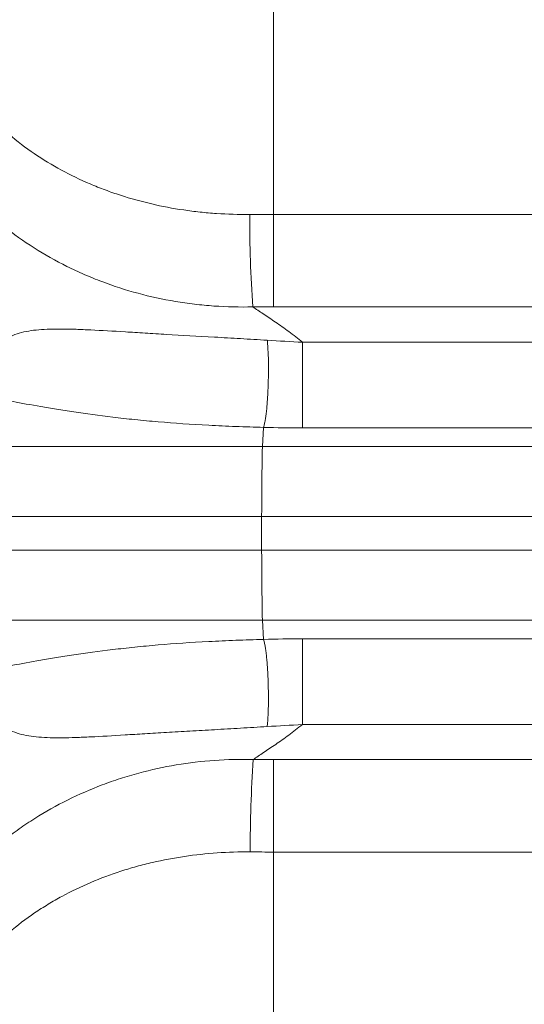
# Paper-space layout 'Type ENGLISH' of a CAD drawing. Units: millimetres. Extents: x 100 to 8300, y 100 to 5840.
# Drawn here: x 4709 to 4814, y 4231 to 4435 of the extents above; entities that cross this region are included whole.
import ezdxf

# ---------------------------------------------------------------- set-up
doc = ezdxf.new("R2010")
doc.units = ezdxf.units.MM
doc.styles.add('SLDTEXTSTYLE0', font='TXT', dxfattribs={"width": 0.7})
doc.dimstyles.new('SLDDIMSTYLE0', dxfattribs={"dimtxt": 70, "dimasz": 120, "dimexe": 0, "dimexo": 0.0625, "dimgap": 17.5, "dimtad": 1, "dimdec": 3, "dimrnd": 1e-09, "dimzin": 12, "dimdsep": 46, "dimtxsty": 'SLDTEXTSTYLE0', "dimblk1": 'CLOSED', "dimblk2": 'CLOSED', "dimsah": 1, "dimcen": 0.09, "dimadec": 0, "dimazin": 3, "dimtfac": 1, "dimtdec": 3, "dimtofl": 0, "dimtmove": 0, "dimatfit": 3, "dimldrblk": 'CLOSED', "dimfxl": 1, "dimfrac": 2, "dimtolj": 1, "dimtzin": 12, "dimarcsym": 0})
doc.dimstyles.new('SLDDIMSTYLE2', dxfattribs={"dimtxt": 70, "dimasz": 120, "dimexe": 0, "dimexo": 0.0625, "dimgap": 17.5, "dimtad": 1, "dimdec": 0, "dimrnd": 1e-09, "dimzin": 12, "dimdsep": 46, "dimtxsty": 'SLDTEXTSTYLE0', "dimblk1": 'CLOSED', "dimblk2": 'CLOSED', "dimsah": 1, "dimcen": 0.09, "dimadec": 0, "dimazin": 3, "dimtfac": 1, "dimtdec": 0, "dimtofl": 0, "dimtmove": 0, "dimatfit": 3, "dimldrblk": 'CLOSED', "dimfxl": 1, "dimfrac": 2, "dimtolj": 1, "dimtzin": 12, "dimarcsym": 0})

# ---------------------------------------------------------------- blocks, each defined once
blk = doc.blocks.new('_CLOSED')
at = {"color": 0, "linetype": 'ByBlock', "lineweight": -2}
for p, q in [((-1, 0.166667), (0, 0)), ((-1, 0.166667), (-1, -0.166667)), ((0, 0), (-1, -0.166667)), ((0, 0), (-1, 0))]:
    blk.add_line(p, q, dxfattribs=at)
blk = doc.blocks.new('_D_14')
at = {"color": 7, "linetype": 'Continuous', "lineweight": 0, "ltscale": 20}
for p, q in [((6552.62, 5201.52), (3777.77, 5201.52)), ((3797.77, 3091.23), (3797.77, 5201.52)), ((4614.63, 3091.23), (3777.77, 3091.23))]:
    blk.add_line(p, q, dxfattribs=at)
for centre, start, end in [((3740.79, 3862.17), 63.4349, 116.5651), ((3740.79, 3900.67), 243.4349, 296.5651)]:
    blk.add_arc(centre, 127.39, start, end, dxfattribs=at)
at = {"color": 7, "linetype": 'Continuous', "lineweight": 0, "ltscale": 20, "xscale": 120, "yscale": 120}
for p, rotation in [((3797.77, 5201.52), 90.00000000000041), ((3797.77, 3091.23), 270.0000000000004)]:
    blk.add_blockref('_CLOSED', p, dxfattribs=dict(at, rotation=rotation))
at = {"color": 7, "linetype": 'Continuous', "lineweight": 0, "ltscale": 20, "insert": (3707.53, 3786.72), "char_height": 70, "attachment_point": 1, "rotation": 90, "style": 'SLDTEXTSTYLE0'}
blk.add_mtext('2100', dxfattribs=at)
blk = doc.blocks.new('_D_16')
at = {"color": 7, "linetype": 'Continuous', "lineweight": 0, "ltscale": 20}
for p, q in [((5034.62, 5057.23), (4136.38, 5057.23)), ((4156.38, 5057.23), (4156.38, 3091.23)), ((4614.63, 3091.23), (4136.38, 3091.23))]:
    blk.add_line(p, q, dxfattribs=at)
at = {"color": 7, "linetype": 'Continuous', "lineweight": 0, "ltscale": 20, "xscale": 120, "yscale": 120}
for p, rotation in [((4156.38, 5057.23), 90.0000000000004), ((4156.38, 3091.23), 270.0000000000004)]:
    blk.add_blockref('_CLOSED', p, dxfattribs=dict(at, rotation=rotation))
at = {"color": 7, "linetype": 'Continuous', "lineweight": 0, "ltscale": 20, "insert": (4066.15, 3786.72), "char_height": 70, "attachment_point": 1, "rotation": 90, "style": 'SLDTEXTSTYLE0'}
blk.add_mtext('1965', dxfattribs=at)
blk = doc.blocks.new('_D_19')
at = {"color": 9, "linetype": 'Continuous', "lineweight": 0, "ltscale": 20}
for p, q in [((5409.62, 5167.23), (3944.95, 5167.23)), ((3964.95, 5167.23), (3964.95, 3091.23)), ((4614.63, 3091.23), (3944.95, 3091.23))]:
    blk.add_line(p, q, dxfattribs=at)
at = {"color": 9, "linetype": 'Continuous', "lineweight": 0, "ltscale": 20, "xscale": 120, "yscale": 120}
for p, rotation in [((3964.95, 5167.23), 90.00000000000041), ((3964.95, 3091.23), 270.0000000000004)]:
    blk.add_blockref('_CLOSED', p, dxfattribs=dict(at, rotation=rotation))
at = {"color": 9, "linetype": 'Continuous', "lineweight": 0, "ltscale": 20, "insert": (3874.72, 3786.72), "char_height": 70, "attachment_point": 1, "rotation": 90, "style": 'SLDTEXTSTYLE0'}
blk.add_mtext('2075', dxfattribs=at)

psp = doc.layouts.new('Type ENGLISH')

# ---------------------------------------------------------------- linework, layer by layer
at = {"color": 7, "linetype": 'Continuous', "lineweight": 15, "ltscale": 20}
for p, q in [((4762.0654, 4555.7743), (4762.0654, 4394.3173)), ((4762.0654, 4394.3173), (5181.4411, 4394.3173)), ((4762.0654, 4394.3173), (4762.0654, 4375.1759)), ((5181.4411, 4375.1759), (4762.0654, 4375.1759)), ((4768.1152, 4367.8242), (5191.6032, 4367.8242)), ((4768.1152, 4350.0947), (4768.1152, 4367.8242)), ((4760.0259, 4350.1966), (4759.7804, 4346.2087)), ((5191.6032, 4350.0947), (4768.1152, 4350.0947)), ((4651.1167, 4346.2087), (4759.7804, 4346.2087)), ((4759.7804, 4346.2087), (5287.885, 4346.2087)), ((4759.5971, 4331.72), (4640.0406, 4331.72)), ((4759.597, 4331.7199), (4759.5971, 4331.72)), ((4759.597, 4331.7199), (4759.597, 4324.7389)), ((5315.6052, 4331.7199), (4759.597, 4331.7199)), ((4640.0406, 4324.7389), (4759.5971, 4324.7389)), ((4759.597, 4324.7389), (5315.6052, 4324.7389)), ((4759.5971, 4324.7389), (4759.597, 4324.7389)), ((4759.7804, 4310.2502), (4651.1167, 4310.2502)), ((5287.885, 4310.2502), (4759.7804, 4310.2502)), ((4759.7804, 4310.2502), (4760.0241, 4306.29)), ((4768.0642, 4306.391), (5191.4767, 4306.391)), ((4768.0642, 4288.6427), (4768.0642, 4306.391)), ((5191.4767, 4288.6427), (4768.0642, 4288.6427)), ((4762.0654, 4262.2416), (4762.0654, 4281.383)), ((4762.0654, 4281.383), (5181.4411, 4281.383)), ((4762.0654, 4262.2416), (4762.0654, 4125.3115)), ((5181.4411, 4262.2416), (4762.0654, 4262.2416))]:
    psp.add_line(p, q, dxfattribs=at)
at = {"color": 7, "linetype": 'Continuous', "lineweight": 15, "ltscale": 400}
for centre, radius, start, end in [((5022.1296, 4393.8175), 264.9932, 179.896533, 184.037219), ((5028.1921, 4262.7417), 270.9466, 176.051835, 180.101454)]:
    psp.add_arc(centre, radius, start, end, dxfattribs=at)
at = {"color": 7, "linetype": 'Continuous', "lineweight": 15, "ltscale": 20}
for points, knots in [([(4707.2414, 4410.8774), (4708.9268, 4409.4545), (4710.6762, 4408.1344), (4714.2963, 4405.6806), (4716.1672, 4404.5469), (4720.0281, 4402.4551), (4722.0182, 4401.4969), (4725.0936, 4400.1878), (4726.1363, 4399.772), (4728.2336, 4398.9899), (4729.2896, 4398.6228), (4734.6063, 4396.9031), (4738.9751, 4395.8945), (4744.579, 4395.0653), (4745.707, 4394.9213), (4747.9774, 4394.6769), (4749.1198, 4394.5767), (4752.5465, 4394.3432), (4754.8382, 4394.2761), (4757.1369, 4394.296)], [0, 0, 0, 0, 0.125, 0.125, 0.25, 0.25, 0.375, 0.375, 0.4375, 0.4375, 0.5, 0.5, 0.75, 0.75, 0.8125, 0.8125, 0.875, 0.875, 1, 1, 1, 1]), ([(4757.794, 4375.1608), (4755.0917, 4375.0907), (4752.3988, 4375.1498), (4748.3737, 4375.4317), (4747.0318, 4375.5583), (4744.3701, 4375.8744), (4743.0495, 4376.0638), (4739.1186, 4376.7243), (4736.5386, 4377.2876), (4731.459, 4378.657), (4728.9594, 4379.4631), (4725.2711, 4380.8581), (4724.0518, 4381.3542), (4722.2385, 4382.1458), (4721.6358, 4382.4181), (4720.4412, 4382.976), (4719.8491, 4383.2617), (4716.9142, 4384.7242), (4714.6481, 4386.0017), (4710.274, 4388.7688), (4708.1661, 4390.2584), (4704.1078, 4393.4541), (4702.1574, 4395.1602), (4700.2877, 4396.9803)], [0, 0, 0, 0, 0.125, 0.125, 0.1875, 0.1875, 0.25, 0.25, 0.375, 0.375, 0.5, 0.5, 0.5625, 0.5625, 0.59375, 0.59375, 0.625, 0.625, 0.75, 0.75, 0.875, 0.875, 1, 1, 1, 1]), ([(4757.794, 4375.1608), (4758.4195, 4374.7151), (4759.1542, 4374.225), (4760.746, 4373.1656), (4761.6043, 4372.5962), (4763.3892, 4371.3776), (4764.3164, 4370.7284), (4765.7298, 4369.6899), (4766.2048, 4369.3329), (4767.1585, 4368.596), (4767.6379, 4368.2155), (4768.1152, 4367.8242)], [0, 0, 0, 0, 0.25, 0.25, 0.5, 0.5, 0.75, 0.75, 0.875, 0.875, 1, 1, 1, 1]), ([(4705.8145, 4367.8529), (4706.1096, 4368.1248), (4706.4002, 4368.3401), (4706.9828, 4368.7197), (4707.2746, 4368.882), (4708.1585, 4369.3168), (4708.7595, 4369.538), (4710.0055, 4369.9027), (4710.6503, 4370.0446), (4711.997, 4370.2721), (4712.6989, 4370.3572), (4714.1715, 4370.4841), (4714.9421, 4370.5256), (4716.564, 4370.574), (4717.4166, 4370.5807), (4719.2083, 4370.5658), (4720.1461, 4370.5443), (4721.6246, 4370.4953), (4722.1294, 4370.4761), (4723.1647, 4370.4328), (4723.6959, 4370.4085), (4726.4099, 4370.2768), (4728.7667, 4370.1379), (4732.6607, 4369.9024), (4734.019, 4369.8192), (4736.1626, 4369.6889), (4736.8972, 4369.6445), (4738.394, 4369.5545), (4739.1546, 4369.5091), (4743.0215, 4369.2803), (4746.3207, 4369.093), (4750.7426, 4368.8423), (4751.6348, 4368.7916), (4753.4344, 4368.6885), (4754.3431, 4368.636), (4757.0823, 4368.4751), (4758.9215, 4368.3638), (4760.7721, 4368.2455)], [0, 0, 0, 0, 0.03125, 0.03125, 0.0625, 0.0625, 0.125, 0.125, 0.1875, 0.1875, 0.25, 0.25, 0.3125, 0.3125, 0.375, 0.375, 0.4375, 0.4375, 0.46875, 0.46875, 0.5, 0.5, 0.625, 0.625, 0.6875, 0.6875, 0.71875, 0.71875, 0.75, 0.75, 0.875, 0.875, 0.90625, 0.90625, 0.9375, 0.9375, 1, 1, 1, 1]), ([(4760.0259, 4350.1969), (4760.1222, 4350.4467), (4760.2162, 4350.8238), (4760.354, 4351.5765), (4760.3993, 4351.8598), (4760.486, 4352.472), (4760.5276, 4352.8029), (4760.5877, 4353.3362), (4760.6073, 4353.5202), (4760.6457, 4353.9009), (4760.6645, 4354.0978), (4760.7187, 4354.6981), (4760.7522, 4355.1139), (4760.8143, 4355.9763), (4760.8428, 4356.4228), (4760.8946, 4357.3478), (4760.9173, 4357.8161), (4760.9563, 4358.7602), (4760.9728, 4359.2367), (4760.9992, 4360.1986), (4761.0092, 4360.6848), (4761.022, 4361.6351), (4761.0251, 4362.1031), (4761.0245, 4362.7946), (4761.0235, 4363.0233), (4761.0197, 4363.477), (4761.0169, 4363.7025), (4760.9987, 4364.8024), (4760.971, 4365.6111), (4760.9095, 4366.7156), (4760.886, 4367.0591), (4760.8464, 4367.5349), (4760.8324, 4367.6871), (4760.8031, 4367.9786), (4760.7879, 4368.1156), (4760.7721, 4368.2455)], [0, 0, 0, 0, 0.125, 0.125, 0.1875, 0.1875, 0.25, 0.25, 0.28125, 0.28125, 0.3125, 0.3125, 0.375, 0.375, 0.4375, 0.4375, 0.5, 0.5, 0.5625, 0.5625, 0.625, 0.625, 0.6875, 0.6875, 0.71875, 0.71875, 0.75, 0.75, 0.875, 0.875, 0.9375, 0.9375, 0.96875, 0.96875, 1, 1, 1, 1]), ([(4760.0259, 4350.1966), (4758.0896, 4350.25), (4756.1682, 4350.3121), (4753.3103, 4350.4224), (4752.3623, 4350.462), (4750.4921, 4350.5466), (4749.5677, 4350.5917), (4744.9988, 4350.8314), (4741.5144, 4351.0696), (4737.3592, 4351.4224), (4736.5382, 4351.4956), (4734.9157, 4351.6473), (4734.1121, 4351.7259), (4731.7509, 4351.967), (4730.2411, 4352.1347), (4725.8821, 4352.6532), (4723.2021, 4353.0197), (4719.4591, 4353.58), (4718.2561, 4353.7688), (4715.9656, 4354.1413), (4714.8737, 4354.3256), (4711.7377, 4354.8679), (4709.8331, 4355.2154), (4706.3111, 4355.8542), (4704.695, 4356.1457), (4702.4233, 4356.5134), (4701.6915, 4356.6243), (4700.2612, 4356.8158), (4699.5645, 4356.8969), (4698.8642, 4356.9559)], [0, 0, 0, 0, 0.0625, 0.0625, 0.09375, 0.09375, 0.125, 0.125, 0.25, 0.25, 0.28125, 0.28125, 0.3125, 0.3125, 0.375, 0.375, 0.5, 0.5, 0.5625, 0.5625, 0.625, 0.625, 0.75, 0.75, 0.875, 0.875, 0.9375, 0.9375, 1, 1, 1, 1]), ([(4759.5971, 4331.72), (4759.6003, 4331.7211), (4759.5991, 4331.726), (4759.5999, 4331.7324), (4759.6002, 4331.7356), (4759.6011, 4331.7452), (4759.6016, 4331.7517), (4759.6029, 4331.771), (4759.6035, 4331.7838), (4759.6053, 4331.8224), (4759.6063, 4331.8482), (4759.6088, 4331.9254), (4759.6101, 4331.977), (4759.6137, 4332.1315), (4759.6155, 4332.2345), (4759.6206, 4332.5433), (4759.6232, 4332.7488), (4759.6304, 4333.3646), (4759.6342, 4333.7743), (4759.6444, 4334.9859), (4759.6498, 4335.7748), (4759.6574, 4336.9303), (4759.6599, 4337.3108), (4759.6647, 4338.0623), (4759.667, 4338.4348), (4759.674, 4339.5192), (4759.6785, 4340.2029), (4759.6855, 4341.1709), (4759.6878, 4341.4839), (4759.6927, 4342.0904), (4759.6953, 4342.3851), (4759.7032, 4343.2273), (4759.7088, 4343.7333), (4759.7187, 4344.4116), (4759.7222, 4344.6242), (4759.7301, 4345.0219), (4759.7344, 4345.2076), (4759.7493, 4345.7183), (4759.7609, 4345.9953), (4759.7804, 4346.2087)], [0, 0, 0, 0, 0.00048828, 0.00048828, 0.00097656, 0.00097656, 0.00195313, 0.00195313, 0.00390625, 0.00390625, 0.0078125, 0.0078125, 0.015625, 0.015625, 0.03125, 0.03125, 0.0625, 0.0625, 0.125, 0.125, 0.25, 0.25, 0.3125, 0.3125, 0.375, 0.375, 0.5, 0.5, 0.5625, 0.5625, 0.625, 0.625, 0.75, 0.75, 0.8125, 0.8125, 0.875, 0.875, 1, 1, 1, 1]), ([(4759.7804, 4310.2502), (4759.7609, 4310.4635), (4759.7494, 4310.739), (4759.7298, 4311.4093), (4759.7223, 4311.804), (4759.7122, 4312.489), (4759.7092, 4312.7312), (4759.7034, 4313.2384), (4759.7006, 4313.5041), (4759.6928, 4314.3366), (4759.688, 4314.9388), (4759.6809, 4315.9153), (4759.6786, 4316.2524), (4759.674, 4316.9388), (4759.6718, 4317.2896), (4759.6649, 4318.364), (4759.6602, 4319.1098), (4759.65, 4320.662), (4759.6445, 4321.4658), (4759.6342, 4322.6847), (4759.6304, 4323.094), (4759.6232, 4323.7101), (4759.6206, 4323.9158), (4759.6155, 4324.2246), (4759.6137, 4324.3275), (4759.6101, 4324.482), (4759.6088, 4324.5335), (4759.6063, 4324.6107), (4759.6053, 4324.6365), (4759.6035, 4324.6751), (4759.6029, 4324.6879), (4759.6016, 4324.7072), (4759.6011, 4324.7136), (4759.6002, 4324.7233), (4759.5999, 4324.7265), (4759.5991, 4324.7329), (4759.6002, 4324.7378), (4759.5971, 4324.7389)], [0, 0, 0, 0, 0.125, 0.125, 0.25, 0.25, 0.3125, 0.3125, 0.375, 0.375, 0.5, 0.5, 0.5625, 0.5625, 0.625, 0.625, 0.75, 0.75, 0.875, 0.875, 0.9375, 0.9375, 0.96875, 0.96875, 0.984375, 0.984375, 0.9921875, 0.9921875, 0.99609375, 0.99609375, 0.99804688, 0.99804688, 0.99902344, 0.99902344, 0.99951172, 0.99951172, 1, 1, 1, 1]), ([(4698.8482, 4299.5058), (4699.5483, 4299.5651), (4700.2447, 4299.6465), (4701.6745, 4299.8386), (4702.4062, 4299.9498), (4704.6773, 4300.3186), (4706.293, 4300.611), (4709.8143, 4301.2518), (4711.7186, 4301.6004), (4714.8542, 4302.1444), (4715.946, 4302.3294), (4718.2363, 4302.7032), (4719.4391, 4302.8927), (4723.1813, 4303.455), (4725.861, 4303.8229), (4730.2204, 4304.3437), (4731.7305, 4304.5122), (4734.0923, 4304.7544), (4734.8959, 4304.8334), (4736.5185, 4304.9858), (4737.3397, 4305.0594), (4741.4958, 4305.4138), (4744.9819, 4305.6533), (4749.5549, 4305.8941), (4750.4803, 4305.9393), (4752.3526, 4306.0243), (4753.3018, 4306.064), (4756.1624, 4306.1746), (4758.0858, 4306.2367), (4760.0241, 4306.29)], [0, 0, 0, 0, 0.0625, 0.0625, 0.125, 0.125, 0.25, 0.25, 0.375, 0.375, 0.4375, 0.4375, 0.5, 0.5, 0.625, 0.625, 0.6875, 0.6875, 0.71875, 0.71875, 0.75, 0.75, 0.875, 0.875, 0.90625, 0.90625, 0.9375, 0.9375, 1, 1, 1, 1]), ([(4760.0242, 4306.2897), (4760.1204, 4306.0397), (4760.2143, 4305.6619), (4760.3518, 4304.9079), (4760.3971, 4304.6241), (4760.4836, 4304.0109), (4760.5252, 4303.6794), (4760.5852, 4303.1451), (4760.6048, 4302.9607), (4760.6431, 4302.5793), (4760.6619, 4302.3821), (4760.7159, 4301.7809), (4760.7494, 4301.3644), (4760.8113, 4300.5006), (4760.8397, 4300.0533), (4760.8914, 4299.1267), (4760.914, 4298.658), (4760.9528, 4297.7126), (4760.9692, 4297.2354), (4760.9954, 4296.2722), (4761.0053, 4295.7856), (4761.018, 4294.8345), (4761.021, 4294.3661), (4761.0203, 4293.6742), (4761.0192, 4293.4453), (4761.0153, 4292.9912), (4761.0124, 4292.7657), (4760.9941, 4291.6657), (4760.9662, 4290.8572), (4760.9045, 4289.7533), (4760.8809, 4289.4105), (4760.8412, 4288.9355), (4760.8272, 4288.7836), (4760.7978, 4288.4928), (4760.7826, 4288.3561), (4760.7667, 4288.2266)], [0, 0, 0, 0, 0.125, 0.125, 0.1875, 0.1875, 0.25, 0.25, 0.28125, 0.28125, 0.3125, 0.3125, 0.375, 0.375, 0.4375, 0.4375, 0.5, 0.5, 0.5625, 0.5625, 0.625, 0.625, 0.6875, 0.6875, 0.71875, 0.71875, 0.75, 0.75, 0.875, 0.875, 0.9375, 0.9375, 0.96875, 0.96875, 1, 1, 1, 1]), ([(4760.7667, 4288.2266), (4758.9123, 4288.1087), (4757.0695, 4287.9979), (4754.3253, 4287.8376), (4753.4155, 4287.7852), (4751.6234, 4287.683), (4750.7386, 4287.6329), (4748.1177, 4287.4847), (4746.4151, 4287.3887), (4743.9258, 4287.2462), (4743.1068, 4287.199), (4741.4899, 4287.1049), (4740.6913, 4287.058), (4739.1293, 4286.9654), (4738.3639, 4286.9196), (4736.8624, 4286.8292), (4736.1274, 4286.7846), (4733.9803, 4286.6538), (4732.6202, 4286.5702), (4728.7213, 4286.3334), (4726.3623, 4286.1938), (4723.6463, 4286.0614), (4723.1147, 4286.037), (4722.0808, 4285.9936), (4721.5775, 4285.9744), (4720.1054, 4285.9253), (4719.1743, 4285.9038), (4716.5118, 4285.8811), (4714.9105, 4285.9202), (4712.7036, 4286.1082), (4712.0006, 4286.1926), (4710.649, 4286.4193), (4710.0005, 4286.5612), (4708.7447, 4286.9276), (4708.1408, 4287.1499), (4707.2552, 4287.5852), (4706.9634, 4287.7475), (4706.3821, 4288.1259), (4706.0928, 4288.34), (4705.8005, 4288.6082)], [0, 0, 0, 0, 0.0625, 0.0625, 0.09375, 0.09375, 0.125, 0.125, 0.1875, 0.1875, 0.21875, 0.21875, 0.25, 0.25, 0.28125, 0.28125, 0.3125, 0.3125, 0.375, 0.375, 0.5, 0.5, 0.53125, 0.53125, 0.5625, 0.5625, 0.625, 0.625, 0.75, 0.75, 0.8125, 0.8125, 0.875, 0.875, 0.9375, 0.9375, 0.96875, 0.96875, 1, 1, 1, 1]), ([(4768.0642, 4288.6427), (4767.5926, 4288.2569), (4767.1194, 4287.8817), (4766.1781, 4287.1548), (4765.7094, 4286.8026), (4764.3151, 4285.7777), (4763.401, 4285.1367), (4761.6418, 4283.933), (4760.7963, 4283.3703), (4759.2284, 4282.3231), (4758.505, 4281.8385), (4757.8886, 4281.3974)], [0, 0, 0, 0, 0.125, 0.125, 0.25, 0.25, 0.5, 0.5, 0.75, 0.75, 1, 1, 1, 1]), ([(4700.3076, 4259.497), (4702.1777, 4261.3226), (4704.1384, 4263.0432), (4707.216, 4265.4704), (4708.2667, 4266.2552), (4710.4033, 4267.7657), (4711.4881, 4268.4909), (4714.7913, 4270.5784), (4717.0583, 4271.8531), (4721.7214, 4274.1745), (4724.1174, 4275.2213), (4727.81, 4276.6194), (4729.0574, 4277.0567), (4731.5857, 4277.8728), (4732.8676, 4278.2517), (4736.7203, 4279.2879), (4739.3122, 4279.8499), (4747.1562, 4281.1602), (4752.4761, 4281.5366), (4757.8886, 4281.3974)], [0, 0, 0, 0, 0.125, 0.125, 0.1875, 0.1875, 0.25, 0.25, 0.375, 0.375, 0.5, 0.5, 0.5625, 0.5625, 0.625, 0.625, 0.75, 0.75, 1, 1, 1, 1]), ([(4757.246, 4262.2619), (4752.6428, 4262.3009), (4748.1051, 4261.993), (4741.3954, 4261.0043), (4739.1751, 4260.5863), (4735.8695, 4259.8203), (4734.7693, 4259.5411), (4732.5904, 4258.938), (4731.5129, 4258.6148), (4726.1849, 4256.8895), (4722.1106, 4255.1645), (4717.2574, 4252.5367), (4716.2988, 4251.9874), (4714.4065, 4250.8388), (4713.4725, 4250.2393), (4710.7293, 4248.377), (4708.9714, 4247.0461), (4707.2861, 4245.6193)], [0, 0, 0, 0, 0.25, 0.25, 0.375, 0.375, 0.4375, 0.4375, 0.5, 0.5, 0.75, 0.75, 0.8125, 0.8125, 0.875, 0.875, 1, 1, 1, 1])]:
    psp.add_open_spline(points, degree=3, knots=knots, dxfattribs=at)
for points in [[(4757.1369, 4394.296), (4758.7793, 4394.3102), (4760.4221, 4394.3173), (4762.0654, 4394.3173)], [(4762.0654, 4375.1759), (4760.6414, 4375.1759), (4759.2176, 4375.1709), (4757.794, 4375.1608)], [(4760.7721, 4368.2455), (4763.2216, 4368.0917), (4765.6691, 4367.9521), (4768.1152, 4367.8242)], [(4760.0259, 4350.1969), (4760.0259, 4350.1968), (4760.0259, 4350.1967), (4760.0259, 4350.1966)], [(4768.1152, 4350.0947), (4765.4124, 4350.0947), (4762.7156, 4350.127), (4760.0259, 4350.1969)], [(4760.0241, 4306.29), (4760.0242, 4306.2899), (4760.0242, 4306.2898), (4760.0242, 4306.2897)], [(4760.0242, 4306.2897), (4762.6975, 4306.359), (4765.3778, 4306.391), (4768.0642, 4306.391)], [(4768.0642, 4288.6427), (4765.6333, 4288.5165), (4763.201, 4288.3786), (4760.7667, 4288.2266)], [(4757.8886, 4281.3974), (4759.2807, 4281.3878), (4760.673, 4281.383), (4762.0654, 4281.383)], [(4762.0654, 4262.2416), (4760.4585, 4262.2416), (4758.852, 4262.2483), (4757.246, 4262.2619)]]:
    psp.add_open_spline(points, degree=3, dxfattribs=at)

# ---------------------------------------------------------------- dimensions: what is measured, and where the dimension line sits
at = {"color": 7, "linetype": 'Continuous', "lineweight": 0, "ltscale": 20}
dim = psp.add_linear_dim(base=(3797.7652, 5201.5151), p1=(4634.6288, 3091.2294), p2=(6572.6242, 5201.5151), angle=90, text='(<>)', dimstyle='SLDDIMSTYLE0', dxfattribs=at)
dim.commit()
dim.dimension.update_dxf_attribs({"geometry": '_D_14', "text_midpoint": (3797.7652, 3881.4166), "dimtype": 160})
at = {"color": 9, "linetype": 'Continuous', "lineweight": 0, "ltscale": 20}
dim = psp.add_linear_dim(base=(3964.9518, 3091.2294), p1=(5429.6242, 5167.2294), p2=(4634.6288, 3091.2294), angle=90, dimstyle='SLDDIMSTYLE2', dxfattribs=at)
dim.commit()
dim.dimension.update_dxf_attribs({"geometry": '_D_19', "text_midpoint": (3964.9518, 3881.4166), "dimtype": 160})
at = {"color": 7, "linetype": 'Continuous', "lineweight": 0, "ltscale": 20}
dim = psp.add_linear_dim(base=(4156.3828, 3091.2294), p1=(5054.6242, 5057.2294), p2=(4634.6288, 3091.2294), angle=90, dimstyle='SLDDIMSTYLE0', dxfattribs=at)
dim.commit()
dim.dimension.update_dxf_attribs({"geometry": '_D_16', "text_midpoint": (4156.3828, 3881.4166), "dimtype": 160})

doc.saveas('drawing.dxf')
